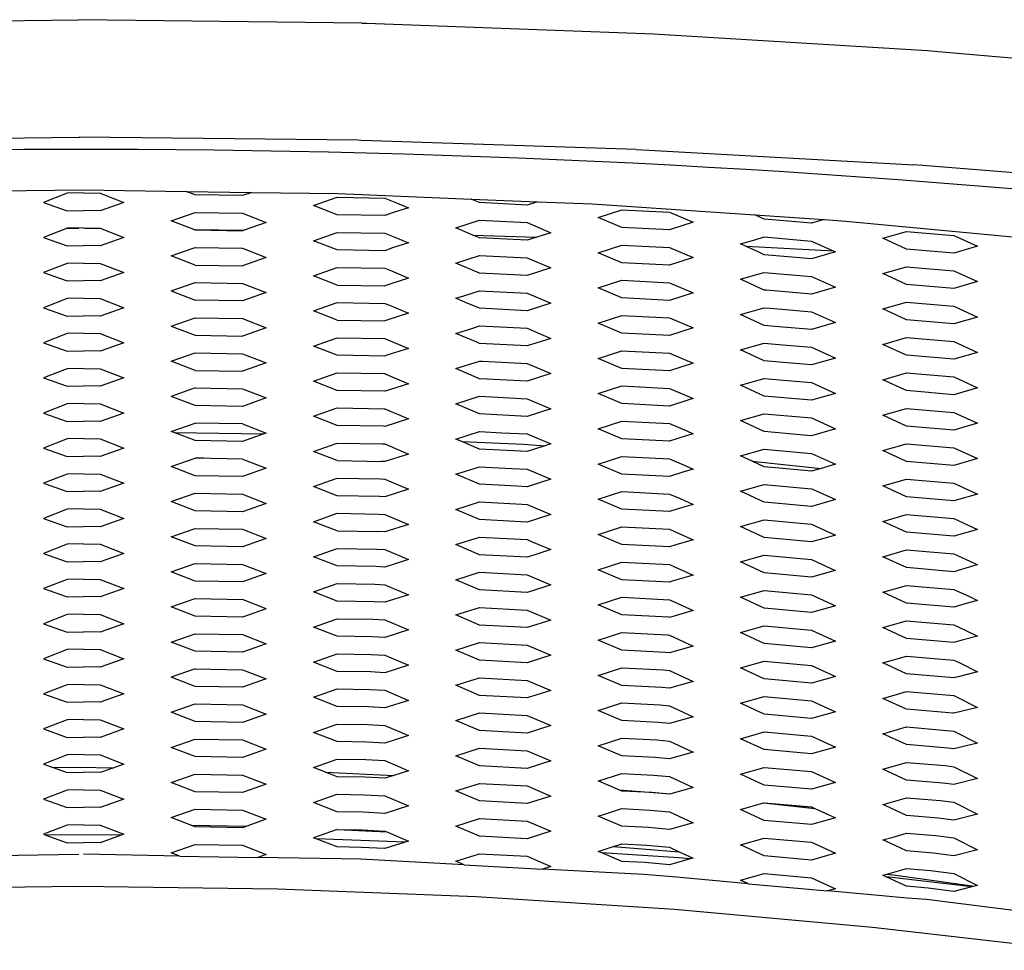
# Model space of a CAD drawing. Units: inches. Extents: x 0 to 204, y 0 to 264.
# Drawn here: x 143 to 148, y 110 to 114 of the extents above; entities that cross this region are included whole.
import ezdxf

# ---------------------------------------------------------------- set-up
doc = ezdxf.new("R2010")
doc.units = ezdxf.units.IN
doc.header["$MEASUREMENT"] = 0

# ---------------------------------------------------------------- blocks, each defined once
blk = doc.blocks.new('TOP')
for p, q in [((-1.3601, 22.4937), (0.0023, 22.5102)), ((0.004, 22.5102), (0.0023, 22.5102)), ((1.3648, 22.4937), (0.004, 22.5102)), ((1.3648, 22.4937), (1.3887, 22.4928)), ((1.3887, 22.4928), (2.7265, 22.4441)), ((2.7265, 22.4441), (2.7685, 22.4414)), ((2.7685, 22.4414), (4.0865, 22.3614)), ((4.0865, 22.3614), (4.1387, 22.3569)), ((4.1387, 22.3569), (5.4439, 22.2458)), ((-1.3311, 21.9297), (0.004, 21.9444)), ((0.004, 21.9444), (0.008, 21.9445)), ((1.3469, 21.9297), (0.008, 21.9445)), ((1.3631, 21.9291), (1.3469, 21.9297)), ((2.6848, 21.8852), (1.3631, 21.9291)), ((2.6848, 21.8852), (2.7177, 21.8833)), ((2.7177, 21.8833), (4.0208, 21.8112)), ((4.0637, 21.8077), (4.0208, 21.8112)), ((5.3542, 21.7076), (4.0637, 21.8077)), ((-0.4634, 21.6847), (0.0273, 21.6907)), ((-0.0522, 21.6751), (-0.1663, 21.6308)), ((0.0273, 21.6765), (-0.0522, 21.6751)), ((0.0273, 21.6907), (0.5207, 21.6836)), ((0.0273, 21.6765), (0.1067, 21.6751)), ((0.1067, 21.6751), (0.2208, 21.6308)), ((0.5631, 21.6672), (0.5207, 21.6836)), ((0.5207, 21.6836), (0.8358, 21.6791)), ((0.7912, 21.6633), (0.5631, 21.6672)), ((0.8358, 21.6791), (0.7912, 21.6633)), ((0.8358, 21.6791), (1.251, 21.6731)), ((1.1335, 21.6153), (1.2476, 21.6556)), ((1.2476, 21.6556), (1.4758, 21.6517)), ((1.251, 21.6731), (1.8909, 21.647)), ((1.4758, 21.6517), (1.5251, 21.6326)), ((1.9321, 21.6295), (1.8909, 21.647)), ((1.8909, 21.647), (2.2102, 21.6339)), ((-0.1663, 21.6308), (-0.0522, 21.5906)), ((0.2208, 21.6308), (0.1067, 21.5906)), ((1.2476, 21.5711), (1.1335, 21.6153)), ((1.5899, 21.6051), (1.5226, 21.5837)), ((1.5251, 21.6326), (1.5899, 21.6051)), ((2.1603, 21.6179), (1.9321, 21.6295)), ((2.2102, 21.6339), (2.1603, 21.6179)), ((2.2102, 21.6339), (2.4737, 21.6231)), ((2.4737, 21.6231), (3.2558, 21.5703)), ((-0.0522, 21.5906), (0.0273, 21.592)), ((0.1067, 21.5906), (0.0273, 21.592)), ((0.449, 21.5423), (0.5631, 21.5827)), ((0.5631, 21.5827), (0.7912, 21.5788)), ((0.7912, 21.5788), (0.9053, 21.5346)), ((1.4758, 21.5672), (1.2476, 21.5711)), ((1.5226, 21.5837), (1.4758, 21.5672)), ((2.5026, 21.5581), (2.6167, 21.5947)), ((2.6167, 21.5099), (2.5026, 21.5581)), ((2.6167, 21.5947), (2.8449, 21.5831)), ((2.8449, 21.5831), (2.9589, 21.5349)), ((3.3012, 21.5495), (3.2558, 21.5703)), ((3.2558, 21.5703), (3.5904, 21.5477)), ((-0.0554, 21.5048), (-0.1663, 21.4618)), ((-0.0522, 21.5061), (-0.0554, 21.5048)), ((0.004, 21.5055), (-0.0554, 21.5048)), ((0.0273, 21.5075), (-0.0522, 21.5061)), ((0.0273, 21.5075), (0.1067, 21.5061)), ((0.0343, 21.5059), (0.1067, 21.5061)), ((0.1067, 21.5061), (0.2208, 21.4618)), ((0.558, 21.5001), (0.449, 21.5423)), ((0.9053, 21.5346), (0.8001, 21.4974)), ((1.818, 21.5082), (1.9321, 21.5448)), ((1.8997, 21.4737), (1.818, 21.5082)), ((1.9321, 21.5448), (2.1603, 21.5332)), ((2.1603, 21.5332), (2.2744, 21.485)), ((2.8449, 21.4983), (2.6167, 21.5099)), ((2.9589, 21.5349), (2.8449, 21.4983)), ((3.5294, 21.5301), (3.3012, 21.5495)), ((3.5904, 21.5477), (3.5294, 21.5301)), ((3.5904, 21.5477), (3.6943, 21.5407)), ((3.6943, 21.5407), (4.6179, 21.4536)), ((-0.1663, 21.4618), (-0.0522, 21.4216)), ((0.2208, 21.4618), (0.1067, 21.4216)), ((0.558, 21.5001), (0.8001, 21.4974)), ((0.5631, 21.4982), (0.558, 21.5001)), ((0.5631, 21.4982), (0.7912, 21.4943)), ((0.8001, 21.4974), (0.7912, 21.4943)), ((1.1335, 21.4462), (1.2476, 21.4865)), ((1.2476, 21.4865), (1.4758, 21.4827)), ((1.4758, 21.4827), (1.5165, 21.4669)), ((1.5165, 21.4669), (1.5899, 21.4357)), ((1.8997, 21.4737), (2.2074, 21.4635)), ((1.9321, 21.46), (1.8997, 21.4737)), ((2.1603, 21.4484), (1.9321, 21.46)), ((2.2074, 21.4635), (2.1603, 21.4484)), ((2.2744, 21.485), (2.2074, 21.4635)), ((3.2557, 21.4512), (3.3012, 21.4643)), ((3.3012, 21.4643), (3.5294, 21.4449)), ((3.8717, 21.4585), (3.9858, 21.4914)), ((3.9858, 21.4062), (3.8717, 21.4585)), ((3.9858, 21.4914), (4.2139, 21.472)), ((4.2139, 21.472), (4.328, 21.4197)), ((-0.0522, 21.4216), (0.0273, 21.423)), ((0.1067, 21.4216), (0.0273, 21.423)), ((0.449, 21.3733), (0.5631, 21.4136)), ((0.5631, 21.4136), (0.7912, 21.4098)), ((1.2476, 21.402), (1.1335, 21.4462)), ((1.5136, 21.4115), (1.4758, 21.3982)), ((1.5899, 21.4357), (1.5136, 21.4115)), ((2.5026, 21.3886), (2.6167, 21.4252)), ((2.6167, 21.4252), (2.8449, 21.4136)), ((2.8449, 21.4136), (2.9589, 21.3654)), ((3.1871, 21.4318), (3.2557, 21.4512)), ((3.2149, 21.419), (3.1871, 21.4318)), ((3.637, 21.3956), (3.2149, 21.419)), ((3.269, 21.3939), (3.2149, 21.419)), ((3.5294, 21.4449), (3.637, 21.3956)), ((4.328, 21.4197), (4.2139, 21.3868)), ((0.5631, 21.3291), (0.449, 21.3733)), ((0.7912, 21.4098), (0.9053, 21.3656)), ((0.9053, 21.3656), (0.7912, 21.3252)), ((1.4758, 21.3982), (1.2476, 21.402)), ((1.818, 21.3387), (1.9321, 21.3753)), ((1.9321, 21.3753), (2.1603, 21.3636)), ((2.1603, 21.3636), (2.2744, 21.3155)), ((2.6167, 21.3404), (2.5026, 21.3886)), ((2.9589, 21.3654), (2.8449, 21.3288)), ((3.3012, 21.3791), (3.269, 21.3939)), ((3.5294, 21.3597), (3.3012, 21.3791)), ((3.6435, 21.3926), (3.5294, 21.3597)), ((3.637, 21.3956), (3.6435, 21.3926)), ((4.2139, 21.3868), (3.9858, 21.4062)), ((-0.0522, 21.3371), (-0.1663, 21.2928)), ((0.0273, 21.3385), (-0.0522, 21.3371)), ((0.0273, 21.3385), (0.1067, 21.3371)), ((0.1067, 21.3371), (0.2208, 21.2928)), ((0.5631, 21.3291), (0.7912, 21.3252)), ((1.1335, 21.2772), (1.2476, 21.3175)), ((1.2476, 21.3175), (1.4758, 21.3136)), ((1.9321, 21.2905), (1.818, 21.3387)), ((2.2744, 21.3155), (2.1603, 21.2789)), ((2.8449, 21.3288), (2.6167, 21.3404)), ((3.8717, 21.2881), (3.9858, 21.321)), ((3.9858, 21.321), (4.2139, 21.3016)), ((-0.1663, 21.2928), (-0.0522, 21.2526)), ((0.2208, 21.2928), (0.1067, 21.2526)), ((1.2476, 21.233), (1.1335, 21.2772)), ((1.4758, 21.3136), (1.5078, 21.3012)), ((1.5078, 21.3012), (1.5899, 21.2663)), ((2.1603, 21.2789), (1.9321, 21.2905)), ((3.1871, 21.2617), (3.2927, 21.2915)), ((3.2927, 21.2915), (3.3012, 21.2939)), ((3.3012, 21.2939), (3.5294, 21.2745)), ((3.5294, 21.2745), (3.6435, 21.2223)), ((3.9858, 21.2358), (3.8717, 21.2881)), ((4.2139, 21.3016), (4.328, 21.2493)), ((-0.0522, 21.2526), (0.0273, 21.254)), ((0.1067, 21.2526), (0.0273, 21.254)), ((0.449, 21.2043), (0.5631, 21.2446)), ((0.5631, 21.2446), (0.7912, 21.2407)), ((0.7912, 21.2407), (0.9053, 21.1965)), ((1.2476, 21.233), (1.4758, 21.2291)), ((1.5045, 21.2393), (1.4758, 21.2291)), ((1.5899, 21.2663), (1.5045, 21.2393)), ((2.5026, 21.2191), (2.6167, 21.2556)), ((2.6167, 21.2556), (2.8449, 21.244)), ((2.8449, 21.244), (2.9589, 21.1958)), ((3.3012, 21.2088), (3.1871, 21.2617)), ((3.6435, 21.2223), (3.5294, 21.1893)), ((4.2139, 21.2164), (3.9858, 21.2358)), ((4.328, 21.2493), (4.2139, 21.2164)), ((0.449, 21.2043), (0.5631, 21.1601)), ((0.9053, 21.1965), (0.7912, 21.1562)), ((1.818, 21.1693), (1.856, 21.1813)), ((1.856, 21.1813), (1.9321, 21.2057)), ((1.9321, 21.2057), (2.1603, 21.1941)), ((2.1603, 21.1941), (2.2744, 21.1459)), ((2.6167, 21.1709), (2.5026, 21.2191)), ((2.9589, 21.1958), (2.8449, 21.1593)), ((3.3121, 21.2078), (3.3012, 21.2088)), ((3.5294, 21.1893), (3.3121, 21.2078)), ((-0.0522, 21.1681), (-0.1663, 21.1238)), ((0.0273, 21.1695), (-0.0522, 21.1681)), ((0.0273, 21.1695), (0.1067, 21.1681)), ((0.1067, 21.1681), (0.2208, 21.1238)), ((0.7912, 21.1562), (0.5631, 21.1601)), ((1.1335, 21.1081), (1.2476, 21.1485)), ((1.2476, 21.1485), (1.4758, 21.1446)), ((1.4758, 21.1446), (1.4991, 21.1356)), ((1.4991, 21.1356), (1.5899, 21.097)), ((1.8649, 21.1494), (1.818, 21.1693)), ((1.9321, 21.121), (1.8649, 21.1494)), ((2.2744, 21.1459), (2.1603, 21.1093)), ((2.8449, 21.1593), (2.6167, 21.1709)), ((3.8717, 21.1177), (3.9858, 21.1506)), ((3.9858, 21.1506), (4.2139, 21.1312)), ((4.2139, 21.1312), (4.328, 21.0789)), ((-0.1663, 21.1238), (-0.0522, 21.0836)), ((-0.0522, 21.0836), (0.0273, 21.085)), ((0.1067, 21.0836), (0.0273, 21.085)), ((0.2208, 21.1238), (0.1067, 21.0836)), ((1.2476, 21.0639), (1.1335, 21.1081)), ((1.5899, 21.097), (1.4955, 21.067)), ((2.1603, 21.1093), (1.9321, 21.121)), ((2.5026, 21.0495), (2.6167, 21.0861)), ((2.6167, 21.0861), (2.8449, 21.0745)), ((3.1871, 21.0915), (3.3012, 21.1237)), ((3.3012, 21.0386), (3.1871, 21.0915)), ((3.3012, 21.1237), (3.3322, 21.1209)), ((3.3322, 21.1209), (3.5294, 21.1042)), ((3.5294, 21.1042), (3.6435, 21.0519)), ((3.9858, 21.0654), (3.8717, 21.1177)), ((4.328, 21.0789), (4.2139, 21.046)), ((0.449, 21.0352), (0.5631, 21.0755)), ((0.449, 21.0352), (0.5631, 20.991)), ((0.5631, 21.0755), (0.7912, 21.0717)), ((0.7912, 21.0717), (0.9053, 21.0275)), ((1.2476, 21.0639), (1.4758, 21.0601)), ((1.4955, 21.067), (1.4758, 21.0601)), ((1.8993, 21.0257), (1.9321, 21.0362)), ((1.9321, 21.0362), (2.1603, 21.0246)), ((2.6167, 21.0014), (2.5026, 21.0495)), ((2.8449, 21.0745), (2.9589, 21.0263)), ((3.3523, 21.034), (3.3012, 21.0386)), ((3.5294, 21.019), (3.3523, 21.034)), ((3.6435, 21.0519), (3.5294, 21.019)), ((4.2139, 21.046), (3.9858, 21.0654)), ((-0.0522, 20.9991), (-0.1663, 20.9548)), ((0.0273, 21.0006), (-0.0522, 20.9991)), ((0.0273, 21.0006), (0.1067, 20.9991)), ((0.1067, 20.9991), (0.2208, 20.9548)), ((0.5631, 20.991), (0.7912, 20.9871)), ((0.9053, 21.0275), (0.7912, 20.9871)), ((1.818, 20.9999), (1.8993, 21.0257)), ((1.9183, 20.9573), (1.818, 20.9999)), ((2.1603, 21.0246), (2.2744, 20.9764)), ((2.8449, 20.9897), (2.6167, 21.0014)), ((2.9589, 21.0263), (2.8449, 20.9897)), ((-0.1663, 20.9548), (-0.0522, 20.9146)), ((0.2208, 20.9548), (0.1067, 20.9146)), ((1.1335, 20.9391), (1.2476, 20.9794)), ((1.2476, 20.8949), (1.1335, 20.9391)), ((1.2476, 20.9794), (1.4758, 20.9755)), ((1.4758, 20.9755), (1.4904, 20.9699)), ((1.4904, 20.9699), (1.5899, 20.9276)), ((1.9321, 20.9514), (1.9183, 20.9573)), ((2.1603, 20.9398), (1.9321, 20.9514)), ((2.2744, 20.9764), (2.1603, 20.9398)), ((3.1871, 20.9213), (3.3012, 20.9535)), ((3.3012, 20.9535), (3.3724, 20.9471)), ((3.3724, 20.9471), (3.5294, 20.9338)), ((3.8717, 20.9473), (3.9858, 20.9802)), ((3.9858, 20.895), (3.8717, 20.9473)), ((3.9858, 20.9802), (4.2139, 20.9608)), ((4.2139, 20.9608), (4.328, 20.9085)), ((-0.0522, 20.9146), (0.0273, 20.9161)), ((0.1067, 20.9146), (0.0273, 20.9161)), ((0.449, 20.8662), (0.5631, 20.9065)), ((0.5631, 20.9065), (0.7912, 20.9026)), ((0.7912, 20.9026), (0.9053, 20.8584)), ((1.4758, 20.891), (1.2476, 20.8949)), ((1.4865, 20.8948), (1.4758, 20.891)), ((1.5899, 20.9276), (1.4865, 20.8948)), ((2.5026, 20.88), (2.6167, 20.9166)), ((2.6167, 20.9166), (2.8449, 20.905)), ((2.8449, 20.905), (2.9589, 20.8568)), ((3.3012, 20.8684), (3.1871, 20.9213)), ((3.5294, 20.9338), (3.6435, 20.8815)), ((4.2139, 20.8756), (3.9858, 20.895)), ((4.328, 20.9085), (4.2139, 20.8756)), ((0.5631, 20.822), (0.449, 20.8662)), ((0.9053, 20.8584), (0.7912, 20.8181)), ((1.818, 20.8305), (1.9321, 20.8667)), ((1.9321, 20.8667), (1.9437, 20.8661)), ((1.9437, 20.8661), (2.1603, 20.855)), ((2.1603, 20.855), (2.2744, 20.8069)), ((2.6167, 20.8318), (2.5026, 20.88)), ((2.9589, 20.8568), (2.8449, 20.8202)), ((3.3925, 20.8602), (3.3012, 20.8684)), ((3.5294, 20.8486), (3.3925, 20.8602)), ((3.6435, 20.8815), (3.5294, 20.8486)), ((-0.0522, 20.8301), (-0.1663, 20.7858)), ((0.0273, 20.8316), (-0.0522, 20.8301)), ((0.0273, 20.8316), (0.1067, 20.8301)), ((0.1067, 20.8301), (0.2208, 20.7858)), ((0.5631, 20.822), (0.7912, 20.8181)), ((1.1335, 20.77), (1.2476, 20.8104)), ((1.2476, 20.8104), (1.4758, 20.8065)), ((1.4758, 20.8065), (1.4817, 20.8042)), ((1.4817, 20.8042), (1.5899, 20.7582)), ((1.9321, 20.782), (1.818, 20.8305)), ((2.2744, 20.8069), (2.1603, 20.7703)), ((2.8449, 20.8202), (2.6167, 20.8318)), ((3.8717, 20.7769), (3.9858, 20.8098)), ((3.9858, 20.8098), (4.2139, 20.7904)), ((-0.1663, 20.7858), (-0.0522, 20.7456)), ((-0.0522, 20.7456), (0.0273, 20.7471)), ((0.1067, 20.7456), (0.0273, 20.7471)), ((0.2208, 20.7858), (0.1067, 20.7456)), ((1.2476, 20.7258), (1.1335, 20.77)), ((1.5899, 20.7582), (1.4774, 20.7226)), ((1.9676, 20.7801), (1.9321, 20.782)), ((2.1603, 20.7703), (1.9676, 20.7801)), ((2.5026, 20.7105), (2.6167, 20.7471)), ((2.6167, 20.7471), (2.8449, 20.7354)), ((3.1871, 20.7511), (3.3012, 20.7834)), ((3.3012, 20.6983), (3.1871, 20.7511)), ((3.3012, 20.7834), (3.4126, 20.7733)), ((3.4126, 20.7733), (3.5294, 20.7634)), ((3.5294, 20.7634), (3.6435, 20.7111)), ((3.9858, 20.7246), (3.8717, 20.7769)), ((4.2139, 20.7904), (4.328, 20.7381)), ((0.5631, 20.7374), (0.449, 20.6972)), ((0.5631, 20.7374), (0.7912, 20.7336)), ((0.7912, 20.7336), (0.9053, 20.6894)), ((1.4758, 20.722), (1.2476, 20.7258)), ((1.4774, 20.7226), (1.4758, 20.722)), ((2.6167, 20.6623), (2.5026, 20.7105)), ((2.8449, 20.7354), (2.9446, 20.6933)), ((3.6435, 20.7111), (3.5294, 20.6782)), ((4.2139, 20.7052), (3.9858, 20.7246)), ((4.328, 20.7381), (4.2139, 20.7052)), ((-0.0522, 20.6611), (-0.1663, 20.6168)), ((0.0273, 20.6626), (-0.0522, 20.6611)), ((0.0273, 20.6626), (0.1067, 20.6611)), ((0.1067, 20.6611), (0.2208, 20.6168)), ((0.5631, 20.6529), (0.449, 20.6972)), ((0.7912, 20.6491), (0.5631, 20.6529)), ((0.9053, 20.6894), (0.7912, 20.6491)), ((1.818, 20.6612), (1.9321, 20.6973)), ((1.9321, 20.6126), (1.818, 20.6612)), ((1.9321, 20.6973), (1.9915, 20.6941)), ((1.9915, 20.6941), (2.1603, 20.6855)), ((2.1603, 20.6855), (2.2744, 20.6373)), ((2.8449, 20.6507), (2.6167, 20.6623)), ((2.9435, 20.6823), (2.8449, 20.6507)), ((2.9589, 20.6867), (2.9435, 20.6823)), ((2.9446, 20.6933), (2.9589, 20.6867)), ((3.4327, 20.6864), (3.3012, 20.6983)), ((3.5294, 20.6782), (3.4327, 20.6864)), ((-0.1663, 20.6168), (-0.0522, 20.5767)), ((0.2208, 20.6168), (0.1067, 20.5767)), ((1.1335, 20.601), (1.2476, 20.6413)), ((1.2476, 20.6413), (1.473, 20.6375)), ((1.473, 20.6375), (1.4758, 20.6373)), ((1.4758, 20.6373), (1.5899, 20.5888)), ((2.0154, 20.6081), (1.9321, 20.6126)), ((2.1603, 20.6008), (2.0154, 20.6081)), ((2.2744, 20.6373), (2.1603, 20.6008)), ((3.1871, 20.581), (3.3012, 20.6132)), ((3.3012, 20.6132), (3.4528, 20.5995)), ((3.8717, 20.6065), (3.9858, 20.6394)), ((3.9858, 20.5542), (3.8717, 20.6065)), ((3.9858, 20.6394), (4.2139, 20.62)), ((4.2139, 20.62), (4.328, 20.5677)), ((-0.0522, 20.5767), (0.0273, 20.5781)), ((0.1067, 20.5767), (0.0273, 20.5781)), ((0.449, 20.5282), (0.5631, 20.5684)), ((0.7912, 20.5645), (0.5631, 20.5684)), ((0.7912, 20.5645), (0.9053, 20.5203)), ((1.2476, 20.5568), (1.1335, 20.601)), ((1.5899, 20.5888), (1.4758, 20.5527)), ((2.5026, 20.541), (2.6167, 20.5775)), ((2.6167, 20.5775), (2.8449, 20.5659)), ((2.8449, 20.5659), (2.9288, 20.5304)), ((3.3012, 20.5281), (3.1871, 20.581)), ((3.4528, 20.5995), (3.5294, 20.593)), ((3.5294, 20.593), (3.6435, 20.5407)), ((4.328, 20.5677), (4.2139, 20.5348)), ((0.4626, 20.5229), (0.449, 20.5282)), ((0.4626, 20.5229), (0.8947, 20.5166)), ((0.5631, 20.4839), (0.4626, 20.5229)), ((0.8947, 20.5166), (0.7912, 20.48)), ((0.9053, 20.5203), (0.8947, 20.5166)), ((1.4686, 20.5531), (1.2476, 20.5568)), ((1.4758, 20.5527), (1.4686, 20.5531)), ((1.818, 20.4918), (1.9321, 20.528)), ((1.9321, 20.528), (2.0393, 20.5221)), ((2.0393, 20.5221), (2.1603, 20.516)), ((2.1603, 20.516), (2.2744, 20.4678)), ((2.6167, 20.4928), (2.5026, 20.541)), ((2.9589, 20.5165), (2.9266, 20.5074)), ((2.9288, 20.5304), (2.9589, 20.5165)), ((3.4729, 20.5126), (3.3012, 20.5281)), ((3.5294, 20.5078), (3.4729, 20.5126)), ((3.6435, 20.5407), (3.5294, 20.5078)), ((4.2139, 20.5348), (3.9858, 20.5542)), ((-0.0522, 20.4922), (-0.1663, 20.4479)), ((0.0273, 20.4936), (-0.0522, 20.4922)), ((0.0273, 20.4936), (0.1067, 20.4922)), ((0.1067, 20.4922), (0.2208, 20.4479)), ((0.7912, 20.48), (0.5631, 20.4839)), ((1.1335, 20.4319), (1.2476, 20.4723)), ((1.2476, 20.4723), (1.4641, 20.4686)), ((1.4641, 20.4686), (1.4758, 20.468)), ((1.4758, 20.468), (1.5899, 20.4195)), ((1.8471, 20.4794), (1.818, 20.4918)), ((1.8471, 20.4794), (2.1426, 20.4664)), ((1.9321, 20.4433), (1.8471, 20.4794)), ((2.1426, 20.4664), (2.2463, 20.4588)), ((2.2744, 20.4678), (2.2463, 20.4588)), ((2.8449, 20.4811), (2.6167, 20.4928)), ((2.9266, 20.5074), (2.8449, 20.4811)), ((3.8717, 20.4361), (3.9858, 20.469)), ((3.9858, 20.469), (4.2139, 20.4496)), ((-0.1663, 20.4479), (-0.0522, 20.4077)), ((0.2208, 20.4479), (0.1067, 20.4077)), ((1.2476, 20.3878), (1.1335, 20.4319)), ((1.5899, 20.4195), (1.4758, 20.3833)), ((2.0632, 20.4362), (1.9321, 20.4433)), ((2.1603, 20.4312), (2.0632, 20.4362)), ((2.2463, 20.4588), (2.1603, 20.4312)), ((3.1871, 20.4108), (3.3012, 20.443)), ((3.3012, 20.443), (3.493, 20.4257)), ((3.493, 20.4257), (3.5294, 20.4226)), ((3.5294, 20.4226), (3.6435, 20.3703)), ((3.9858, 20.3838), (3.8717, 20.4361)), ((4.2139, 20.4496), (4.328, 20.3973)), ((-0.0522, 20.4077), (0.0273, 20.4091)), ((0.1067, 20.4077), (0.0273, 20.4091)), ((0.449, 20.3593), (0.5631, 20.3994)), ((0.6045, 20.3994), (0.5631, 20.3994)), ((0.6385, 20.3981), (0.6045, 20.3994)), ((0.7912, 20.3955), (0.6385, 20.3981)), ((0.7912, 20.3955), (0.9053, 20.3513)), ((1.2476, 20.3878), (1.4597, 20.3842)), ((1.4758, 20.3833), (1.4597, 20.3842)), ((2.5026, 20.3714), (2.6167, 20.408)), ((2.6167, 20.3232), (2.5026, 20.3714)), ((2.6167, 20.408), (2.8449, 20.3964)), ((2.8449, 20.3964), (2.9131, 20.3676)), ((3.2433, 20.3848), (3.1871, 20.4108)), ((3.2433, 20.3848), (3.575, 20.3505)), ((3.3012, 20.3579), (3.2433, 20.3848)), ((3.6435, 20.3703), (3.575, 20.3505)), ((4.2139, 20.3644), (3.9858, 20.3838)), ((4.328, 20.3973), (4.2139, 20.3644)), ((-0.0522, 20.3232), (-0.1663, 20.2789)), ((0.0273, 20.3246), (-0.0522, 20.3232)), ((0.0273, 20.3246), (0.1067, 20.3232)), ((0.1067, 20.3232), (0.2208, 20.2789)), ((0.5631, 20.3149), (0.449, 20.3593)), ((0.9053, 20.3513), (0.7912, 20.311)), ((1.818, 20.3224), (1.9321, 20.3586)), ((1.9321, 20.2739), (1.818, 20.3224)), ((1.9321, 20.3586), (2.0872, 20.3502)), ((2.0872, 20.3502), (2.1603, 20.3465)), ((2.1603, 20.3465), (2.2744, 20.2983)), ((2.8449, 20.3116), (2.6167, 20.3232)), ((2.9097, 20.3324), (2.8449, 20.3116)), ((2.9589, 20.3463), (2.9097, 20.3324)), ((2.9131, 20.3676), (2.9589, 20.3463)), ((3.5132, 20.3388), (3.3012, 20.3579)), ((3.5294, 20.3374), (3.5132, 20.3388)), ((3.575, 20.3505), (3.5294, 20.3374)), ((-0.1663, 20.2789), (-0.0522, 20.2387)), ((0.2208, 20.2789), (0.1067, 20.2387)), ((0.7912, 20.311), (0.5631, 20.3149)), ((1.1335, 20.2629), (1.2476, 20.3032)), ((1.2476, 20.3032), (1.4553, 20.2997)), ((1.4553, 20.2997), (1.4758, 20.2986)), ((1.4758, 20.2986), (1.5899, 20.2501)), ((2.1111, 20.2642), (1.9321, 20.2739)), ((2.2744, 20.2983), (2.1603, 20.2617)), ((3.8717, 20.2657), (3.9858, 20.2986)), ((3.9858, 20.2986), (4.2139, 20.2792)), ((4.2139, 20.2792), (4.328, 20.2269)), ((-0.0522, 20.2387), (0.0273, 20.2401)), ((0.1067, 20.2387), (0.0273, 20.2401)), ((0.449, 20.1903), (0.5631, 20.2305)), ((0.5631, 20.2305), (0.7912, 20.2264)), ((0.7912, 20.2264), (0.9053, 20.1822)), ((1.2476, 20.2187), (1.1335, 20.2629)), ((1.5899, 20.2501), (1.4758, 20.2139)), ((2.1603, 20.2617), (2.1111, 20.2642)), ((2.5026, 20.2019), (2.6167, 20.2385)), ((2.6167, 20.2385), (2.8449, 20.2269)), ((2.8449, 20.2269), (2.8973, 20.2047)), ((3.1871, 20.2406), (3.3012, 20.2728)), ((3.3012, 20.1877), (3.1871, 20.2406)), ((3.3012, 20.2728), (3.5294, 20.2522)), ((3.5294, 20.2522), (3.5336, 20.2502)), ((3.5336, 20.2502), (3.6435, 20.1999)), ((3.9858, 20.2134), (3.8717, 20.2657)), ((4.328, 20.2269), (4.2139, 20.194)), ((0.5631, 20.146), (0.449, 20.1903)), ((0.9053, 20.1822), (0.7912, 20.1419)), ((1.4508, 20.2153), (1.2476, 20.2187)), ((1.4758, 20.2139), (1.4508, 20.2153)), ((1.818, 20.153), (1.9321, 20.1892)), ((1.9321, 20.1892), (2.135, 20.1782)), ((2.6167, 20.1537), (2.5026, 20.2019)), ((2.8973, 20.2047), (2.9589, 20.1761)), ((3.5294, 20.1671), (3.3012, 20.1877)), ((3.6435, 20.1999), (3.5514, 20.1733)), ((4.2139, 20.194), (3.9858, 20.2134)), ((-0.0522, 20.1542), (-0.1663, 20.1099)), ((0.0273, 20.1556), (-0.0522, 20.1542)), ((0.0273, 20.1556), (0.1067, 20.1542)), ((0.1067, 20.1542), (0.2208, 20.1099)), ((0.7912, 20.1419), (0.5631, 20.146)), ((1.1335, 20.0939), (1.2476, 20.1342)), ((1.2476, 20.1342), (1.4464, 20.1308)), ((1.9321, 20.1045), (1.818, 20.153)), ((2.135, 20.1782), (2.1603, 20.1769)), ((2.1603, 20.1769), (2.2744, 20.1287)), ((2.8449, 20.1421), (2.6167, 20.1537)), ((2.8928, 20.1574), (2.8449, 20.1421)), ((2.9589, 20.1761), (2.8928, 20.1574)), ((3.5514, 20.1733), (3.5294, 20.1671)), ((-0.1663, 20.1099), (-0.0522, 20.0697)), ((0.2208, 20.1099), (0.1067, 20.0697)), ((1.2476, 20.0497), (1.1335, 20.0939)), ((1.4464, 20.1308), (1.4758, 20.1292)), ((1.4758, 20.1292), (1.5899, 20.0807)), ((2.1589, 20.0922), (1.9321, 20.1045)), ((2.1603, 20.0922), (2.1589, 20.0922)), ((2.2744, 20.1287), (2.1603, 20.0922)), ((3.1871, 20.0704), (3.3012, 20.1027)), ((3.3012, 20.1027), (3.5294, 20.082)), ((3.8717, 20.0953), (3.9858, 20.1282)), ((3.9858, 20.043), (3.8717, 20.0953)), ((3.9858, 20.1282), (4.2139, 20.1088)), ((4.2139, 20.1088), (4.328, 20.0565)), ((-0.0522, 20.0697), (0.0273, 20.0711)), ((0.1067, 20.0697), (0.0273, 20.0711)), ((0.449, 20.0213), (0.5631, 20.0615)), ((0.5631, 20.0615), (0.7912, 20.0574)), ((0.7912, 20.0574), (0.9053, 20.0132)), ((1.2476, 20.0497), (1.442, 20.0464)), ((1.4758, 20.0445), (1.442, 20.0464)), ((1.5899, 20.0807), (1.4758, 20.0445)), ((2.5026, 20.0324), (2.6167, 20.0689)), ((2.6167, 20.0689), (2.8449, 20.0573)), ((2.8449, 20.0573), (2.8816, 20.0418)), ((2.8816, 20.0418), (2.9589, 20.006)), ((3.3012, 20.0176), (3.1871, 20.0704)), ((3.5294, 20.082), (3.5777, 20.0596)), ((3.5777, 20.0596), (3.6435, 20.0295)), ((4.2139, 20.0236), (3.9858, 20.043)), ((4.328, 20.0565), (4.2139, 20.0236)), ((0.5631, 19.977), (0.449, 20.0213)), ((0.9053, 20.0132), (0.7912, 19.9729)), ((1.818, 19.9837), (1.9321, 20.0198)), ((1.9321, 20.0198), (2.1603, 20.0075)), ((2.1603, 20.0075), (2.1854, 19.9968)), ((2.1854, 19.9968), (2.2744, 19.9592)), ((2.6167, 19.9842), (2.5026, 20.0324)), ((2.9589, 20.006), (2.8758, 19.9825)), ((3.5294, 19.9969), (3.3012, 20.0176)), ((3.5884, 20.0136), (3.5294, 19.9969)), ((3.6435, 20.0295), (3.5884, 20.0136)), ((-0.0522, 19.9852), (-0.1663, 19.9409)), ((0.0273, 19.9866), (-0.0522, 19.9852)), ((0.0273, 19.9866), (0.1067, 19.9852)), ((0.1067, 19.9852), (0.2208, 19.9409)), ((0.7912, 19.9729), (0.5631, 19.977)), ((1.1335, 19.9248), (1.2476, 19.9651)), ((1.2476, 19.9651), (1.4376, 19.9619)), ((1.4376, 19.9619), (1.4758, 19.9599)), ((1.4758, 19.9599), (1.5899, 19.9113)), ((1.9321, 19.9351), (1.818, 19.9837)), ((2.2744, 19.9592), (2.2023, 19.9361)), ((2.8449, 19.9726), (2.6167, 19.9842)), ((2.8758, 19.9825), (2.8449, 19.9726)), ((3.8717, 19.9249), (3.9858, 19.9578)), ((3.9858, 19.9578), (4.2139, 19.9384)), ((-0.1663, 19.9409), (-0.0522, 19.9007)), ((-0.0522, 19.9007), (0.0273, 19.9021)), ((0.1067, 19.9007), (0.0273, 19.9021)), ((0.2208, 19.9409), (0.1067, 19.9007)), ((1.2476, 19.8806), (1.1335, 19.9248)), ((1.5899, 19.9113), (1.4758, 19.8752)), ((2.1603, 19.9228), (1.9321, 19.9351)), ((2.2023, 19.9361), (2.1603, 19.9228)), ((2.5026, 19.8628), (2.6167, 19.8994)), ((2.6167, 19.8994), (2.8449, 19.8878)), ((3.1871, 19.9003), (3.3012, 19.9325)), ((3.3012, 19.8474), (3.1871, 19.9003)), ((3.3012, 19.9325), (3.5294, 19.9119)), ((3.5294, 19.9119), (3.6218, 19.869)), ((3.9858, 19.8726), (3.8717, 19.9249)), ((4.2139, 19.9384), (4.3107, 19.8941)), ((0.449, 19.8523), (0.5631, 19.8925)), ((0.5631, 19.808), (0.449, 19.8523)), ((0.5631, 19.8925), (0.7912, 19.8884)), ((0.7912, 19.8884), (0.9053, 19.8442)), ((1.4331, 19.8775), (1.2476, 19.8806)), ((1.4758, 19.8752), (1.4331, 19.8775)), ((1.818, 19.8143), (1.9321, 19.8505)), ((1.9321, 19.8505), (2.1603, 19.8381)), ((2.6167, 19.8146), (2.5026, 19.8628)), ((2.8449, 19.8878), (2.8658, 19.8789)), ((2.8658, 19.8789), (2.9589, 19.8358)), ((3.5294, 19.8268), (3.3012, 19.8474)), ((3.6254, 19.8539), (3.5294, 19.8268)), ((3.6218, 19.869), (3.6435, 19.8591)), ((3.6435, 19.8591), (3.6254, 19.8539)), ((4.2139, 19.8532), (3.9858, 19.8726)), ((4.3088, 19.8806), (4.2139, 19.8532)), ((4.328, 19.8854), (4.3088, 19.8806)), ((4.3107, 19.8941), (4.328, 19.8854)), ((-0.0522, 19.8162), (-0.1663, 19.7719)), ((0.0273, 19.8177), (-0.0522, 19.8162)), ((0.0273, 19.8177), (0.1067, 19.8162)), ((0.1067, 19.8162), (0.2208, 19.7719)), ((0.7912, 19.8039), (0.5631, 19.808)), ((0.9053, 19.8442), (0.7912, 19.8039)), ((1.9321, 19.7658), (1.818, 19.8143)), ((2.1603, 19.8381), (2.2389, 19.8047)), ((2.2389, 19.8047), (2.2744, 19.7897)), ((2.8449, 19.803), (2.6167, 19.8146)), ((2.8589, 19.8075), (2.8449, 19.803)), ((2.9589, 19.8358), (2.8589, 19.8075)), ((-0.1663, 19.7719), (-0.0522, 19.7317)), ((0.2208, 19.7719), (0.1067, 19.7317)), ((1.1335, 19.7558), (1.2476, 19.7961)), ((1.2476, 19.7116), (1.1335, 19.7558)), ((1.2476, 19.7961), (1.4287, 19.793)), ((1.4287, 19.793), (1.4758, 19.7905)), ((1.4758, 19.7905), (1.5899, 19.742)), ((2.1603, 19.7534), (1.9321, 19.7658)), ((2.2456, 19.7804), (2.1603, 19.7534)), ((2.2744, 19.7897), (2.2456, 19.7804)), ((3.1871, 19.7301), (3.3012, 19.7623)), ((3.3012, 19.7623), (3.5294, 19.7417)), ((3.8717, 19.7545), (3.9858, 19.7874)), ((3.9858, 19.7022), (3.8717, 19.7545)), ((3.9858, 19.7874), (4.2139, 19.768)), ((4.2139, 19.768), (4.2881, 19.734)), ((-0.0522, 19.7317), (0.0273, 19.7332)), ((0.1067, 19.7317), (0.0273, 19.7332)), ((0.449, 19.6833), (0.5631, 19.7235)), ((0.5631, 19.7235), (0.7912, 19.7194)), ((0.9053, 19.6751), (0.7912, 19.7194)), ((1.4243, 19.7086), (1.2476, 19.7116)), ((1.4758, 19.7058), (1.4243, 19.7086)), ((1.5899, 19.742), (1.4758, 19.7058)), ((2.5026, 19.6933), (2.6167, 19.7299)), ((2.6167, 19.7299), (2.8449, 19.7183)), ((2.8449, 19.7183), (2.8501, 19.7161)), ((2.8501, 19.7161), (2.9589, 19.6656)), ((3.3012, 19.6772), (3.1871, 19.7301)), ((3.5294, 19.7417), (3.6435, 19.6888)), ((4.328, 19.714), (4.2838, 19.703)), ((4.2881, 19.734), (4.328, 19.714)), ((0.5631, 19.639), (0.449, 19.6833)), ((0.9053, 19.6751), (0.7912, 19.6349)), ((1.818, 19.6449), (1.9321, 19.6811)), ((1.9321, 19.6811), (2.1603, 19.6687)), ((2.1603, 19.6687), (2.2744, 19.6202)), ((2.6167, 19.6451), (2.5026, 19.6933)), ((2.9589, 19.6656), (2.8449, 19.6334)), ((3.5294, 19.6566), (3.3012, 19.6772)), ((3.6435, 19.6888), (3.5294, 19.6566)), ((4.2139, 19.6828), (3.9858, 19.7022)), ((4.2838, 19.703), (4.2139, 19.6828)), ((-0.0522, 19.6472), (-0.1663, 19.6029)), ((0.0273, 19.6487), (-0.0522, 19.6472)), ((0.0273, 19.6487), (0.1067, 19.6472)), ((0.1067, 19.6472), (0.2208, 19.6029)), ((0.7912, 19.6349), (0.5631, 19.639)), ((1.1335, 19.5867), (1.2476, 19.627)), ((1.2476, 19.627), (1.4199, 19.6241)), ((1.4199, 19.6241), (1.4758, 19.6211)), ((1.4758, 19.6211), (1.5899, 19.5726)), ((1.9321, 19.5964), (1.818, 19.6449)), ((2.2744, 19.6202), (2.1603, 19.584)), ((2.8421, 19.6336), (2.6167, 19.6451)), ((2.8449, 19.6334), (2.8421, 19.6336)), ((3.8717, 19.5841), (3.9858, 19.617)), ((3.9858, 19.617), (4.2139, 19.5976)), ((-0.1663, 19.6029), (-0.0522, 19.5627)), ((-0.0522, 19.5627), (0.0273, 19.5642)), ((0.1067, 19.5627), (0.0273, 19.5642)), ((0.2208, 19.6029), (0.1067, 19.5627)), ((1.2476, 19.5425), (1.1335, 19.5867)), ((1.5899, 19.5726), (1.4758, 19.5364)), ((2.1603, 19.584), (1.9321, 19.5964)), ((3.1871, 19.5599), (3.3012, 19.5921)), ((3.3012, 19.5921), (3.5294, 19.5715)), ((3.5294, 19.5715), (3.6435, 19.5187)), ((3.9858, 19.5318), (3.8717, 19.5841)), ((4.2139, 19.5976), (4.2656, 19.574)), ((4.2656, 19.574), (4.328, 19.5426)), ((0.449, 19.5143), (0.5631, 19.5545)), ((0.5631, 19.5545), (0.7912, 19.5504)), ((0.7912, 19.5504), (0.9053, 19.5061)), ((1.4154, 19.5397), (1.2476, 19.5425)), ((1.4758, 19.5364), (1.4154, 19.5397)), ((2.5026, 19.5238), (2.6167, 19.5603)), ((2.6167, 19.4756), (2.5026, 19.5238)), ((2.6167, 19.5603), (2.8339, 19.5493)), ((2.8339, 19.5493), (2.8449, 19.5483)), ((2.8449, 19.5483), (2.9589, 19.4954)), ((3.3012, 19.507), (3.1871, 19.5599)), ((3.6435, 19.5187), (3.5294, 19.4864)), ((4.2139, 19.5124), (3.9858, 19.5318)), ((4.2587, 19.5254), (4.2139, 19.5124)), ((4.328, 19.5426), (4.2587, 19.5254)), ((-0.0522, 19.4782), (-0.1663, 19.4339)), ((0.0273, 19.4797), (-0.0522, 19.4782)), ((0.0273, 19.4797), (0.1067, 19.4782)), ((0.1067, 19.4782), (0.2208, 19.4339)), ((0.5631, 19.47), (0.449, 19.5143)), ((0.7912, 19.4659), (0.5631, 19.47)), ((0.9053, 19.5061), (0.7912, 19.4659)), ((1.818, 19.4755), (1.9321, 19.5117)), ((1.9321, 19.427), (1.818, 19.4755)), ((1.9321, 19.5117), (2.1603, 19.4993)), ((2.1603, 19.4993), (2.2744, 19.4508)), ((2.8258, 19.4649), (2.6167, 19.4756)), ((2.9589, 19.4954), (2.8449, 19.4632)), ((3.5294, 19.4864), (3.3012, 19.507)), ((-0.1663, 19.4339), (-0.0522, 19.3938)), ((0.2208, 19.4339), (0.1067, 19.3938)), ((1.1335, 19.4177), (1.2476, 19.458)), ((1.2476, 19.458), (1.411, 19.4552)), ((1.411, 19.4552), (1.4758, 19.4517)), ((1.4758, 19.4517), (1.5899, 19.4032)), ((2.1603, 19.4147), (1.9321, 19.427)), ((2.2744, 19.4508), (2.1603, 19.4147)), ((2.8449, 19.4632), (2.8258, 19.4649)), ((3.1871, 19.3897), (3.3012, 19.422)), ((3.3012, 19.422), (3.5294, 19.4013)), ((3.8717, 19.4137), (3.9858, 19.4466)), ((3.9858, 19.4466), (4.2139, 19.4273)), ((4.2139, 19.4273), (4.243, 19.414)), ((-0.0522, 19.3938), (0.0273, 19.3952)), ((0.1067, 19.3938), (0.0273, 19.3952)), ((0.5631, 19.3855), (0.449, 19.3453)), ((0.5631, 19.3855), (0.7912, 19.3814)), ((0.7912, 19.3814), (0.9053, 19.3371)), ((1.2476, 19.3735), (1.1335, 19.4177)), ((1.4066, 19.3708), (1.2476, 19.3735)), ((1.5899, 19.4032), (1.4758, 19.367)), ((2.5026, 19.3542), (2.6167, 19.3908)), ((2.6167, 19.3908), (2.8176, 19.3806)), ((2.8176, 19.3806), (2.8449, 19.3781)), ((2.8449, 19.3781), (2.9589, 19.3253)), ((3.3012, 19.3369), (3.1871, 19.3897)), ((3.5294, 19.4013), (3.6435, 19.3485)), ((3.9858, 19.3614), (3.8717, 19.4137)), ((4.243, 19.414), (4.328, 19.3712)), ((0.5631, 19.301), (0.449, 19.3453)), ((0.9053, 19.3371), (0.7912, 19.2969)), ((1.4758, 19.367), (1.4066, 19.3708)), ((1.818, 19.3062), (1.9321, 19.3423)), ((1.9321, 19.3423), (2.1603, 19.33)), ((2.1603, 19.33), (2.2744, 19.2815)), ((2.6167, 19.3061), (2.5026, 19.3542)), ((3.5294, 19.3162), (3.3012, 19.3369)), ((3.6435, 19.3485), (3.5294, 19.3162)), ((4.2139, 19.3421), (3.9858, 19.3614)), ((4.2336, 19.3477), (4.2139, 19.3421)), ((4.328, 19.3712), (4.2336, 19.3477)), ((-0.0522, 19.3093), (-0.1663, 19.265)), ((0.0273, 19.3107), (-0.0522, 19.3093)), ((0.0273, 19.3107), (0.1067, 19.3093)), ((0.1067, 19.3093), (0.2208, 19.265)), ((0.7912, 19.2969), (0.5631, 19.301)), ((1.1335, 19.2486), (1.2476, 19.289)), ((1.2476, 19.289), (1.4022, 19.2863)), ((1.4022, 19.2863), (1.4758, 19.2824)), ((1.4758, 19.2824), (1.5899, 19.2338)), ((1.9321, 19.2576), (1.818, 19.3062)), ((2.2744, 19.2815), (2.1603, 19.2453)), ((2.8095, 19.2962), (2.6167, 19.3061)), ((2.8449, 19.293), (2.8095, 19.2962)), ((2.9589, 19.3253), (2.8449, 19.293)), ((-0.1663, 19.265), (-0.0522, 19.2248)), ((0.2208, 19.265), (0.1067, 19.2248)), ((1.2476, 19.2044), (1.1335, 19.2486)), ((1.5899, 19.2338), (1.4758, 19.1977)), ((2.1603, 19.2453), (1.9321, 19.2576)), ((3.1871, 19.2196), (3.3012, 19.2518)), ((3.3012, 19.2518), (3.5294, 19.2312)), ((3.5294, 19.2312), (3.6435, 19.1783)), ((3.8717, 19.2433), (3.9858, 19.2762)), ((3.9858, 19.1911), (3.8717, 19.2433)), ((3.9858, 19.2762), (4.2139, 19.2569)), ((4.2139, 19.2569), (4.2204, 19.2539)), ((4.2204, 19.2539), (4.328, 19.1998)), ((-0.0522, 19.2248), (0.0273, 19.2262)), ((0.1067, 19.2248), (0.0273, 19.2262)), ((0.449, 19.1764), (0.5631, 19.2165)), ((0.5631, 19.2165), (0.7912, 19.2124)), ((0.7912, 19.2124), (0.9053, 19.1681)), ((1.3977, 19.2019), (1.2476, 19.2044)), ((1.4758, 19.1977), (1.3977, 19.2019)), ((2.5026, 19.1847), (2.6167, 19.2213)), ((2.6167, 19.1365), (2.5026, 19.1847)), ((2.6167, 19.2213), (2.8013, 19.2119)), ((2.8013, 19.2119), (2.8449, 19.208)), ((2.8449, 19.208), (2.9589, 19.1551)), ((3.3012, 19.1667), (3.1871, 19.2196)), ((4.2088, 19.1721), (3.9858, 19.1911)), ((4.328, 19.1998), (4.2139, 19.1714)), ((-0.0522, 19.1403), (-0.1663, 19.096)), ((0.0273, 19.1417), (-0.0522, 19.1403)), ((0.0273, 19.1417), (0.1067, 19.1403)), ((0.1067, 19.1403), (0.2208, 19.096)), ((0.5631, 19.132), (0.449, 19.1764)), ((0.9053, 19.1681), (0.7912, 19.1279)), ((1.818, 19.1368), (1.9321, 19.173)), ((1.9321, 19.0883), (1.818, 19.1368)), ((1.9321, 19.173), (2.1603, 19.1606)), ((2.1603, 19.1606), (2.2744, 19.1121)), ((2.7931, 19.1275), (2.6167, 19.1365)), ((2.9589, 19.1551), (2.8449, 19.1229)), ((3.5294, 19.1461), (3.3012, 19.1667)), ((3.6435, 19.1783), (3.5294, 19.1461)), ((4.2139, 19.1714), (4.2088, 19.1721)), ((-0.1663, 19.096), (-0.0522, 19.0558)), ((0.2208, 19.096), (0.1067, 19.0558)), ((0.7912, 19.1279), (0.5631, 19.132)), ((1.1335, 19.0796), (1.2476, 19.1199)), ((1.2476, 19.1199), (1.3933, 19.1174)), ((1.3933, 19.1174), (1.4758, 19.113)), ((1.4758, 19.113), (1.5899, 19.0645)), ((2.2744, 19.1121), (2.1603, 19.0759)), ((2.8449, 19.1229), (2.7931, 19.1275)), ((3.8717, 19.073), (3.9858, 19.1059)), ((3.9858, 19.1059), (4.1969, 19.0879)), ((-0.0522, 19.0558), (0.0273, 19.0572)), ((0.1067, 19.0558), (0.0273, 19.0572)), ((0.449, 19.0074), (0.5631, 19.0476)), ((0.5631, 19.0476), (0.7912, 19.0434)), ((0.7912, 19.0434), (0.9053, 18.9991)), ((1.2476, 19.0354), (1.1335, 19.0796)), ((1.5899, 19.0645), (1.4758, 19.0283)), ((2.1603, 19.0759), (1.9321, 19.0883)), ((2.5026, 19.0152), (2.6167, 19.0518)), ((2.6167, 19.0518), (2.785, 19.0432)), ((2.785, 19.0432), (2.8449, 19.0378)), ((3.1871, 19.0494), (3.3012, 19.0816)), ((3.3012, 18.9965), (3.1871, 19.0494)), ((3.3012, 19.0816), (3.5294, 19.061)), ((3.5294, 19.061), (3.6435, 19.0081)), ((3.9858, 19.0207), (3.8717, 19.073)), ((4.1969, 19.0879), (4.2139, 19.0858)), ((4.2139, 19.0858), (4.328, 19.0284)), ((0.5631, 18.9631), (0.449, 19.0074)), ((0.9053, 18.9991), (0.7912, 18.9589)), ((1.3889, 19.033), (1.2476, 19.0354)), ((1.4758, 19.0283), (1.3889, 19.033)), ((1.818, 18.9674), (1.9321, 19.0036)), ((1.9321, 19.0036), (2.1603, 18.9912)), ((2.6167, 18.967), (2.5026, 19.0152)), ((2.8449, 19.0378), (2.9589, 18.9849)), ((3.5294, 18.9759), (3.3012, 18.9965)), ((3.6435, 19.0081), (3.5294, 18.9759)), ((4.1851, 19.0037), (3.9858, 19.0207)), ((4.2139, 19.0001), (4.1851, 19.0037)), ((4.328, 19.0284), (4.2139, 19.0001)), ((-0.0522, 18.9713), (-0.1663, 18.927)), ((0.0273, 18.9727), (-0.0522, 18.9713)), ((0.0273, 18.9727), (0.1067, 18.9713)), ((0.1067, 18.9713), (0.2208, 18.927)), ((0.7912, 18.9589), (0.5631, 18.9631)), ((1.1335, 18.9105), (1.2476, 18.9509)), ((1.2476, 18.9509), (1.3844, 18.9485)), ((1.3844, 18.9485), (1.4758, 18.9436)), ((1.9321, 18.9189), (1.818, 18.9674)), ((2.1603, 18.9912), (2.2744, 18.9427)), ((2.7768, 18.9588), (2.6167, 18.967)), ((2.8449, 18.9527), (2.7768, 18.9588)), ((2.9589, 18.9849), (2.8449, 18.9527)), ((-0.1663, 18.927), (-0.1195, 18.9105)), ((-0.1195, 18.9105), (0.004, 18.9124)), ((-0.1195, 18.9105), (-0.0522, 18.8868)), ((0.004, 18.9124), (0.1721, 18.9098)), ((0.1721, 18.9098), (0.1067, 18.8868)), ((0.2208, 18.927), (0.1721, 18.9098)), ((1.1911, 18.8882), (1.1335, 18.9105)), ((1.4758, 18.9436), (1.5899, 18.8951)), ((2.1603, 18.9065), (1.9321, 18.9189)), ((2.2744, 18.9427), (2.1603, 18.9065)), ((3.1871, 18.8792), (3.3012, 18.9114)), ((3.3012, 18.9114), (3.5294, 18.8908)), ((3.8717, 18.9026), (3.9858, 18.9355)), ((3.9858, 18.8503), (3.8717, 18.9026)), ((3.9858, 18.9355), (4.1732, 18.9195)), ((4.1732, 18.9195), (4.2139, 18.9144)), ((4.2139, 18.9144), (4.328, 18.857)), ((-0.0522, 18.8868), (0.0273, 18.8882)), ((0.1067, 18.8868), (0.0273, 18.8882)), ((0.449, 18.8384), (0.5631, 18.8786)), ((0.5631, 18.8786), (0.7912, 18.8745)), ((0.7912, 18.8745), (0.9053, 18.8302)), ((1.1911, 18.8882), (1.5198, 18.8729)), ((1.2476, 18.8663), (1.1911, 18.8882)), ((1.38, 18.8641), (1.2476, 18.8663)), ((1.4758, 18.8589), (1.38, 18.8641)), ((1.5198, 18.8729), (1.4758, 18.8589)), ((1.5899, 18.8951), (1.5198, 18.8729)), ((2.5054, 18.8465), (2.6167, 18.8822)), ((2.6167, 18.8822), (2.7687, 18.8745)), ((2.7687, 18.8745), (2.8449, 18.8676)), ((2.8449, 18.8676), (2.9589, 18.8147)), ((3.3012, 18.8263), (3.1871, 18.8792)), ((3.5294, 18.8908), (3.6435, 18.838)), ((4.328, 18.857), (4.2139, 18.8287)), ((0.5631, 18.7941), (0.449, 18.8384)), ((0.9053, 18.8302), (0.7912, 18.79)), ((1.818, 18.798), (1.9321, 18.8342)), ((1.9321, 18.8342), (2.1603, 18.8218)), ((2.1603, 18.8218), (2.2744, 18.7733)), ((2.5026, 18.8457), (2.5054, 18.8465)), ((2.506, 18.8442), (2.5026, 18.8457)), ((2.6017, 18.8038), (2.506, 18.8442)), ((2.9589, 18.8147), (2.8513, 18.7843)), ((3.5294, 18.8057), (3.3012, 18.8263)), ((3.6435, 18.838), (3.5294, 18.8057)), ((4.1613, 18.8354), (3.9858, 18.8503)), ((4.2139, 18.8287), (4.1613, 18.8354)), ((-0.0522, 18.8023), (-0.1663, 18.758)), ((-0.1663, 18.758), (-0.0522, 18.7178)), ((0.0273, 18.8037), (-0.0522, 18.8023)), ((0.0273, 18.8037), (0.1067, 18.8023)), ((0.1067, 18.8023), (0.2208, 18.758)), ((0.2208, 18.758), (0.1067, 18.7178)), ((0.7912, 18.79), (0.5631, 18.7941)), ((1.1335, 18.7415), (1.2476, 18.7818)), ((1.2476, 18.7818), (1.3756, 18.7797)), ((1.3756, 18.7797), (1.4758, 18.7742)), ((1.4758, 18.7742), (1.5899, 18.7257)), ((1.9321, 18.7495), (1.818, 18.798)), ((2.2744, 18.7733), (2.1603, 18.7372)), ((2.6017, 18.8038), (2.8513, 18.7843)), ((2.6167, 18.7975), (2.6017, 18.8038)), ((2.7605, 18.7901), (2.6167, 18.7975)), ((2.8449, 18.7825), (2.7605, 18.7901)), ((2.8513, 18.7843), (2.8449, 18.7825)), ((3.8841, 18.7357), (3.9858, 18.7651)), ((3.9858, 18.7651), (4.1494, 18.7512)), ((-0.0522, 18.7178), (0.0273, 18.7192)), ((0.1067, 18.7178), (0.0273, 18.7192)), ((1.2476, 18.6973), (1.1335, 18.7415)), ((1.5899, 18.7257), (1.4758, 18.6895)), ((2.1603, 18.7372), (1.9321, 18.7495)), ((2.5486, 18.6909), (2.6167, 18.7127)), ((2.6167, 18.7127), (2.7523, 18.7058)), ((3.1871, 18.709), (3.2983, 18.7404)), ((3.2983, 18.7404), (3.3012, 18.7413)), ((3.2983, 18.7404), (3.5449, 18.7135)), ((3.3012, 18.7413), (3.5294, 18.7206)), ((3.5294, 18.7206), (3.5449, 18.7135)), ((3.5449, 18.7135), (3.6435, 18.6678)), ((3.8717, 18.7322), (3.8841, 18.7357)), ((3.8865, 18.7254), (3.8717, 18.7322)), ((3.9858, 18.6799), (3.8865, 18.7254)), ((4.1494, 18.7512), (4.2139, 18.743)), ((4.2139, 18.743), (4.328, 18.6857)), ((0.449, 18.6694), (0.5631, 18.7096)), ((0.5435, 18.6327), (0.449, 18.6694)), ((0.5631, 18.7096), (0.7912, 18.7055)), ((0.7912, 18.7055), (0.9053, 18.6612)), ((1.3712, 18.6952), (1.2476, 18.6973)), ((1.4758, 18.6895), (1.3712, 18.6952)), ((1.818, 18.6287), (1.9321, 18.6648)), ((1.9321, 18.6648), (2.1603, 18.6525)), ((2.5026, 18.6763), (2.5486, 18.6909)), ((2.5594, 18.6521), (2.5026, 18.6763)), ((2.7523, 18.7058), (2.8449, 18.6974)), ((2.8449, 18.6974), (2.9589, 18.6446)), ((3.3012, 18.6562), (3.1871, 18.709)), ((3.6435, 18.6678), (3.5294, 18.6355)), ((4.1375, 18.667), (3.9858, 18.6799)), ((4.2139, 18.6573), (4.1375, 18.667)), ((4.328, 18.6857), (4.2139, 18.6573)), ((-0.0522, 18.6333), (-0.1663, 18.589)), ((0.0273, 18.6348), (-0.0522, 18.6333)), ((0.0273, 18.6348), (0.1067, 18.6333)), ((0.1067, 18.6333), (0.2208, 18.589)), ((0.5435, 18.6327), (0.8126, 18.6285)), ((0.5631, 18.6251), (0.5435, 18.6327)), ((0.7912, 18.621), (0.5631, 18.6251)), ((0.8126, 18.6285), (0.7912, 18.621)), ((0.9053, 18.6612), (0.8126, 18.6285)), ((1.9321, 18.5801), (1.818, 18.6287)), ((2.1603, 18.6525), (2.2744, 18.604)), ((2.6167, 18.6279), (2.5594, 18.6521)), ((2.7442, 18.6214), (2.6167, 18.6279)), ((2.8449, 18.6123), (2.7442, 18.6214)), ((2.9589, 18.6446), (2.8449, 18.6123)), ((3.5294, 18.6355), (3.3012, 18.6562)), ((-0.1663, 18.589), (-0.1549, 18.585)), ((0.0041, 18.5871), (-0.1549, 18.585)), ((-0.1549, 18.585), (-0.0522, 18.5488)), ((0.2078, 18.5844), (0.0041, 18.5871)), ((0.2078, 18.5844), (0.1067, 18.5488)), ((0.2208, 18.589), (0.2078, 18.5844)), ((1.2476, 18.6128), (1.1335, 18.5726)), ((1.1459, 18.5677), (1.1335, 18.5726)), ((1.2476, 18.6128), (1.3667, 18.6108)), ((1.2476, 18.6128), (1.4853, 18.6008)), ((1.3667, 18.6108), (1.4758, 18.6049)), ((1.4758, 18.6049), (1.4853, 18.6008)), ((1.4853, 18.6008), (1.5899, 18.5563)), ((2.1603, 18.5678), (1.9321, 18.5801)), ((2.2744, 18.604), (2.1603, 18.5678)), ((3.1871, 18.5389), (3.3012, 18.5711)), ((3.3012, 18.5711), (3.5294, 18.5505)), ((3.8717, 18.5621), (3.921, 18.576)), ((3.921, 18.576), (3.9858, 18.5947)), ((3.9858, 18.5947), (4.1256, 18.5828)), ((4.1256, 18.5828), (4.2139, 18.5716)), ((4.2139, 18.5716), (4.328, 18.5143)), ((-0.0522, 18.5488), (0.0273, 18.5503)), ((0.1067, 18.5488), (0.0273, 18.5503)), ((0.449, 18.5004), (0.5631, 18.5406)), ((0.5631, 18.5406), (0.7912, 18.5365)), ((0.7912, 18.5365), (0.9053, 18.4922)), ((1.5737, 18.5512), (1.1459, 18.5677)), ((1.2476, 18.5283), (1.1459, 18.5677)), ((1.3623, 18.5263), (1.2476, 18.5283)), ((1.4758, 18.5202), (1.3623, 18.5263)), ((1.5737, 18.5512), (1.4758, 18.5202)), ((1.5899, 18.5563), (1.5737, 18.5512)), ((2.5026, 18.5069), (2.5749, 18.5298)), ((2.5749, 18.5298), (2.5919, 18.5352)), ((2.5749, 18.5298), (2.8928, 18.505)), ((2.5919, 18.5352), (2.6167, 18.5432)), ((2.6167, 18.5432), (2.736, 18.5371)), ((2.736, 18.5371), (2.8449, 18.5273)), ((2.8449, 18.5273), (2.8928, 18.505)), ((3.3012, 18.486), (3.1871, 18.5389)), ((3.5294, 18.5505), (3.6435, 18.4976)), ((3.9306, 18.5348), (3.8717, 18.5621)), ((3.9858, 18.5095), (3.9306, 18.5348)), ((0.0041, 18.4925), (-0.4353, 18.4845)), ((0.4898, 18.4846), (0.0273, 18.4929)), ((0.4898, 18.4846), (0.449, 18.5004)), ((0.4898, 18.4846), (0.8645, 18.4778)), ((0.9053, 18.4922), (0.8645, 18.4778)), ((0.9631, 18.476), (0.8645, 18.4778)), ((1.2663, 18.4707), (0.9631, 18.476)), ((1.818, 18.4593), (1.9321, 18.4955)), ((1.9321, 18.4955), (2.1603, 18.4831)), ((2.1603, 18.4831), (2.2744, 18.4346)), ((2.5205, 18.4993), (2.5026, 18.5069)), ((2.8883, 18.4756), (2.5205, 18.4993)), ((2.6129, 18.46), (2.5205, 18.4993)), ((2.9449, 18.4704), (2.8883, 18.4756)), ((2.8928, 18.505), (2.9589, 18.4744)), ((2.9589, 18.4744), (2.9449, 18.4704)), ((3.5294, 18.4654), (3.3012, 18.486)), ((3.6435, 18.4976), (3.5294, 18.4654)), ((4.1137, 18.4986), (3.9858, 18.5095)), ((4.2139, 18.4859), (4.1137, 18.4986)), ((4.328, 18.5143), (4.2139, 18.4859)), ((1.3593, 18.4692), (1.2663, 18.4707)), ((1.8583, 18.4422), (1.3593, 18.4692)), ((1.8583, 18.4422), (1.818, 18.4593)), ((1.8583, 18.4422), (2.2346, 18.422)), ((2.2744, 18.4346), (2.2346, 18.422)), ((2.6167, 18.4584), (2.6129, 18.46)), ((2.7279, 18.4527), (2.6167, 18.4584)), ((2.8449, 18.4422), (2.7279, 18.4527)), ((2.9449, 18.4704), (2.8449, 18.4422)), ((2.6293, 18.4008), (2.2346, 18.422)), ((2.7224, 18.3961), (2.6293, 18.4008)), ((2.8788, 18.382), (2.7224, 18.3961)), ((3.2258, 18.3508), (2.8788, 18.382)), ((3.1871, 18.3687), (3.3012, 18.4009)), ((3.3012, 18.4009), (3.5294, 18.3803)), ((3.5294, 18.3803), (3.6435, 18.3274)), ((3.8717, 18.3919), (3.8905, 18.3972)), ((3.8887, 18.384), (3.8717, 18.3919)), ((4.3005, 18.336), (3.8887, 18.384)), ((3.9747, 18.3442), (3.8887, 18.384)), ((3.8905, 18.3972), (3.958, 18.4163)), ((3.8905, 18.3972), (3.9346, 18.3924)), ((3.9346, 18.3924), (4.3126, 18.339)), ((3.958, 18.4163), (3.9858, 18.4243)), ((3.9858, 18.4243), (4.1019, 18.4144)), ((4.1019, 18.4144), (4.2139, 18.4002)), ((4.2139, 18.4002), (4.328, 18.3429)), ((0.0041, 18.3381), (-0.9519, 18.3258)), ((0.9601, 18.3258), (0.0041, 18.3381)), ((3.2258, 18.3508), (3.1871, 18.3687)), ((3.2258, 18.3508), (3.6054, 18.3167)), ((3.9858, 18.3391), (3.9747, 18.3442)), ((4.09, 18.3302), (3.9858, 18.3391)), ((4.3005, 18.336), (4.2139, 18.3145)), ((4.3126, 18.339), (4.3005, 18.336)), ((4.328, 18.3429), (4.3126, 18.339)), ((1.9154, 18.2889), (0.9601, 18.3258)), ((2.8695, 18.2274), (1.9154, 18.2889)), ((3.6435, 18.3274), (3.6054, 18.3167)), ((3.834, 18.2961), (3.6054, 18.3167)), ((3.989, 18.2823), (3.834, 18.2961)), ((4.2139, 18.3145), (4.09, 18.3302)), ((4.0821, 18.2745), (3.989, 18.2823)), ((4.5925, 18.21), (4.0821, 18.2745)), ((3.8216, 18.1413), (2.8695, 18.2274)), ((4.771, 18.0307), (3.8216, 18.1413))]:
    blk.add_line(p, q)
blk.add_arc((-0.0026, -31.4341), 53.3199, 83.98238, 96.56824)

msp = doc.modelspace()

# ---------------------------------------------------------------- block references
msp.add_blockref('TOP', (143.71546, 91.90146))

doc.saveas('drawing.dxf')
